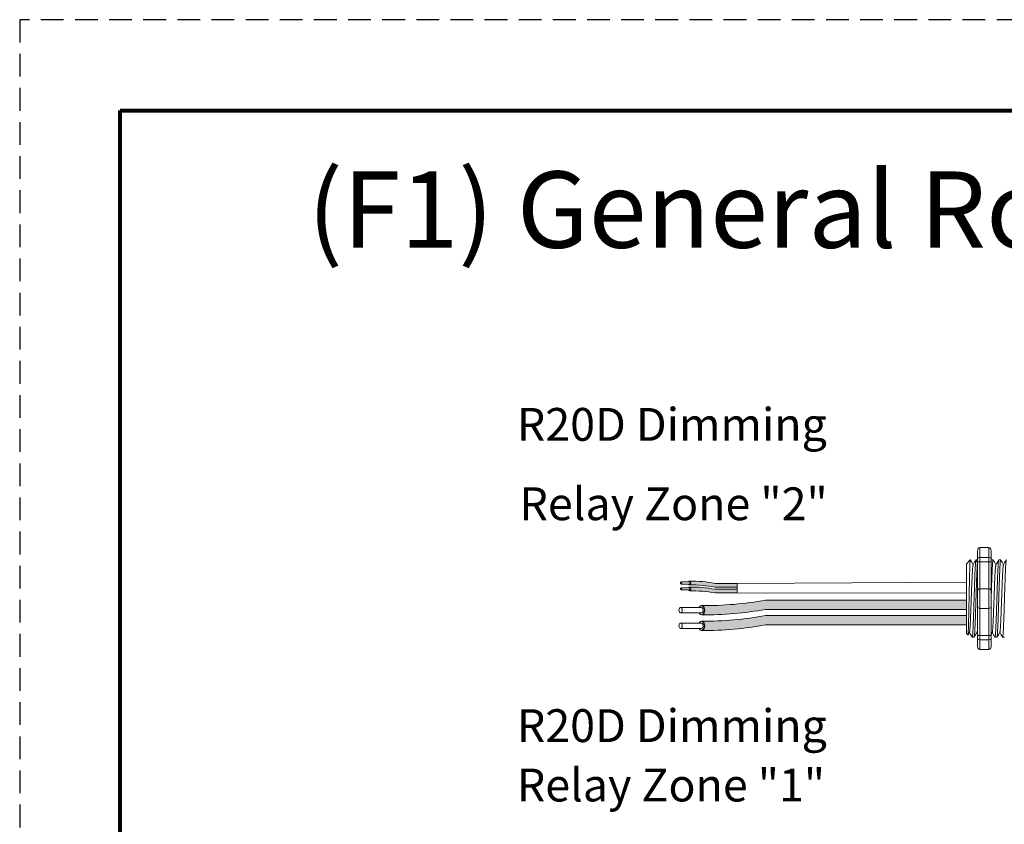
# Model space of a CAD drawing. Units: inches. Extents: x 431.9 to 467.5, y 123.1 to 163.5.
# Drawn here: x 431.9 to 442.7, y 154.7 to 163.5 of the extents above; entities that cross this region are included whole.
import ezdxf

# ---------------------------------------------------------------- set-up
doc = ezdxf.new("R2010")
doc.units = ezdxf.units.IN
doc.header["$MEASUREMENT"] = 0
doc.linetypes.add('HIDDEN', pattern=[0.375, 0.25, -0.125])
for name, color, linetype in [('1', 7, 'Continuous'), ('Border', 7, 'Continuous'), ('Rev B', 7, 'Continuous'), ('Title block', 7, 'Continuous'), ('TXT', 7, 'Continuous')]:
    doc.layers.add(name, color=color, linetype=linetype)
doc.layers.add('Print border', color=6, linetype='HIDDEN', plot=False)
doc.styles.add('SIMPLEX', font='SIMPLEX')

msp = doc.modelspace()

# ---------------------------------------------------------------- hatches: boundary and pattern name
at = {"layer": '1', "lineweight": 5}
h = msp.add_hatch(color=202, dxfattribs=at)
edge = h.paths.add_edge_path()
edge.add_arc((439.2572528770235, 155.7873944700243), 1.498923082870798, 79.63506266667176, 90.4528517177959)
edge.add_arc((439.2351801850363, 157.3067162354368), 0.02286008248750548, 296.5716564168349, 423.4283435831651)
edge.add_arc((439.2572528770235, 155.8282854713249), 1.498923082870798, 79.63506266667002, 90.45285171779591, ccw=False)
edge.add_line((439.5269349302442, 157.3027487630124), (439.7672061132484, 157.3027487630124))
edge.add_line((439.7672061132484, 157.3027487630124), (439.7672061132484, 157.2618577617117))
edge.add_line((439.7672061132484, 157.2618577617115), (439.5269349302441, 157.2618577617115))
h = msp.add_hatch(color=211, dxfattribs=at)
edge = h.paths.add_edge_path()
edge.add_arc((439.2572528770235, 155.7228311545275), 1.498923082870798, 79.63506266667407, 90.45285171779372)
edge.add_arc((439.2351801850363, 157.24215291994), 0.02286008248750548, 296.5716564169941, 423.4283435831651)
edge.add_arc((439.2572528770235, 155.7637221558281), 1.498923082870798, 79.63506266667622, 90.45285171779591, ccw=False)
edge.add_line((439.526934930244, 157.2381854475156), (439.7672061132484, 157.2381854475156))
edge.add_line((439.7672061132484, 157.2381854475156), (439.7672061132484, 157.1972944462149))
edge.add_line((439.7672061132484, 157.1972944462149), (439.5269349302441, 157.1972944462149))
at = {"layer": '1', "lineweight": 15}
h = msp.add_hatch(color=250, dxfattribs=at)
edge = h.paths.add_edge_path()
edge.add_line((442.2878268458227, 157.1195793442279), (440.0816725019281, 157.1195793442279))
edge.add_arc((439.4074673688764, 160.8057375734465), 3.747307707176994, 269.54714828219886, 280.36493733333043, ccw=False)
edge.add_arc((439.3526725038946, 157.0074331599153), 0.05697820561534116, -63.77627681837862, 63.776276818378506, ccw=False)
edge.add_arc((439.4074673688764, 160.7035100701948), 3.747307707176994, 269.5471482821989, 280.3649373333278)
edge.add_line((440.0816725019279, 157.0173518409765), (442.2878268458227, 157.0173518409765))
edge.add_line((442.2878268458227, 157.0173518409765), (442.2878268458227, 157.1195793442282))
h.paths.add_polyline_path([(442.2878268458227, 157.062500613681), (442.2878268458227, 157.1524250189829)])
h.paths.add_polyline_path([(442.2878268458227, 157.0408921362372), (442.2878268458227, 157.0408921362372)])
h.paths.add_polyline_path([(442.2878268458227, 157.0411777918081), (442.2878268458227, 157.0411777918081)])
h = msp.add_hatch(color=250, dxfattribs=at)
edge = h.paths.add_edge_path()
edge.add_arc((439.4074673688764, 160.6347643490753), 3.747307707176994, 269.5471482821989, 280.3649373333278)
edge.add_line((440.0816725019279, 156.9486061198569), (442.2878268458227, 156.9486061198569))
edge.add_line((442.2878268458227, 156.9486061198569), (442.2878268458227, 156.8463786166053))
edge.add_line((442.2878268458227, 156.8463786166053), (440.0816725019281, 156.8463786166053))
edge.add_arc((439.4074673688764, 160.5325368458238), 3.747307707176994, 269.54714828219886, 280.36493733333043, ccw=False)
edge.add_arc((439.3526725038946, 156.8364599355443), 0.05697820561534116, 296.2237231816215, 423.7762768183786)

# ---------------------------------------------------------------- linework, layer by layer
at = {"lineweight": 9}
for p, q in [((442.4087634356853, 157.6612103691338), (442.4087634356853, 157.5777897786192)), ((442.5338943214571, 157.6953967628751), (442.4337896128397, 157.6953967628751)), ((442.4337896128397, 157.5869499952059), (442.4337896128397, 157.6953967628751)), ((442.5338943214571, 157.5869499952173), (442.5338943214571, 157.6953967628864)), ((442.5589204986115, 157.6612103691452), (442.5589204986115, 157.5777897786306)), ((442.5338943214571, 157.5869499952059), (442.4337896128397, 157.5869499952059)), ((442.4337896128397, 157.5406449034583), (442.4337896128397, 157.5869499952059)), ((442.5338943214571, 157.5406449034583), (442.4337896128397, 157.5406449034583)), ((442.4337896128397, 157.2439096926182), (442.4337896128397, 157.5406449034583)), ((442.5338943214571, 157.5406449034694), (442.5338943214571, 157.5869499952173)), ((442.5338943214571, 157.2439096926295), (442.5338943214571, 157.5406449034694)), ((442.5338943214571, 157.2439096926182), (442.4337896128397, 157.2439096926182)), ((442.4337896128397, 157.02701615728), (442.4337896128397, 157.2439096926182)), ((442.5338943214571, 157.0270161572914), (442.5338943214571, 157.2439096926295)), ((442.5338943214571, 157.02701615728), (442.4337896128397, 157.02701615728)), ((442.4337896128397, 156.7302809464399), (442.4337896128397, 157.02701615728)), ((442.5338943214571, 156.7302809464513), (442.5338943214571, 157.0270161572914)), ((442.4087634356853, 156.693136071279), (442.4087634356853, 156.6097154807644)), ((442.5338943214571, 156.7302809464399), (442.4337896128397, 156.7302809464399)), ((442.4337896128397, 156.6839758546921), (442.4337896128397, 156.7302809464399)), ((442.5338943214571, 156.6839758546921), (442.4337896128397, 156.6839758546921)), ((442.4337896128397, 156.5755290870231), (442.4337896128397, 156.6839758546921)), ((442.5338943214571, 156.6839758547034), (442.5338943214571, 156.7302809464513)), ((442.5338943214571, 156.5755290870345), (442.5338943214571, 156.6839758547034)), ((442.5589204986115, 156.6931360712903), (442.5589204986115, 156.6097154807757)), ((442.5338943214571, 156.5755290870231), (442.4337896128397, 156.5755290870231))]:
    msp.add_line(p, q, dxfattribs=at)
at = {"lineweight": 5}
for p, q in [((442.2878268458227, 157.5191976413163), (442.3295371410802, 157.5609079365738)), ((442.3295371410802, 157.5608570295755), (442.3295371410802, 157.5609079365738)), ((442.5592427996162, 157.5609079365738), (442.5799979918591, 157.5609079365738)), ((442.642663390131, 157.5609079365738), (442.6634185823738, 157.5609079365738)), ((442.2878268458227, 157.1571412695529), (442.2873546885252, 157.2340708168107)), ((442.2878268458227, 157.1571412695529), (442.2873546885252, 157.2340708168107)), ((442.2878268458227, 157.062500613681), (442.2878268458227, 157.1524250189829)), ((442.2878268458227, 157.062500613681), (442.2878268458227, 157.1524250189829)), ((442.2878268458227, 157.0411777918081), (442.2878268458227, 157.0411777918081)), ((442.2878268458227, 157.0411777918081), (442.2878268458227, 157.0411777918081)), ((442.2878268458227, 157.0408921362372), (442.2878268458227, 157.0408921362372)), ((442.2878268458227, 157.0408921362372), (442.2878268458227, 156.948174087885)), ((442.2878268458227, 157.0408921362372), (442.2878268458227, 157.0408921362372)), ((442.2878268458227, 157.0408921362372), (442.2878268458227, 156.948174087885)), ((442.2878268458227, 156.8572925152666), (442.2878268458227, 156.9445820431337)), ((442.2878268458227, 156.8572925152666), (442.2878268458227, 156.9445820431337)), ((442.2878268458227, 156.7604935775109), (442.2878268458227, 156.8505492873709)), ((442.2878268458227, 156.7604935775109), (442.2878268458227, 156.8505492873709)), ((442.3210380828922, 156.7671415447916), (442.3043847373105, 156.7385063241938)), ((442.3194329361733, 156.764342260182), (442.3506913579492, 156.7100179133244)), ((442.3194329361733, 156.7643417646636), (442.3194329361733, 156.764342260182)), ((442.3295371410802, 156.7467815942179), (442.3194329361733, 156.7643417646636)), ((442.3714465155726, 156.7100179133244), (442.3506913233296, 156.7100179133244)), ((442.6217082871164, 156.7100179133244), (442.6009530948735, 156.7100179133244)), ((442.705128877631, 156.7100179133244), (442.6843736853882, 156.7100179133244))]:
    msp.add_line(p, q, dxfattribs=at)
at = {"color": 7, "linetype": 'Continuous', "lineweight": 5}
msp.add_line((442.2878268458227, 157.5191976413163), (442.2878268458227, 156.7517282085816), dxfattribs=at)
msp.add_line((442.2878268458227, 157.5191976413163), (442.2878268458227, 156.7517282085816), dxfattribs=at)
msp.add_line((442.2878268458227, 157.5191976413163), (442.2878268458227, 156.7517282085816), dxfattribs=at)
at = {"lineweight": 15}
for p, q in [((442.3924016185869, 157.5609079365738), (442.4087634356853, 157.5609079365738)), ((442.3032332450267, 156.7363218093778), (442.2878268458227, 156.7517282085816))]:
    msp.add_line(p, q, dxfattribs=at)
at = {"color": 7, "lineweight": 5}
msp.add_line((442.2878200245734, 157.2881136180965), (442.2878200245734, 157.2396600143347), dxfattribs=at)
at = {"color": 250, "lineweight": 5}
msp.add_line((442.2878268458227, 157.2894747911352), (442.2878268458227, 157.3428234972652), dxfattribs=at)
msp.add_line((442.2878268458227, 157.2894747911352), (442.2878268458227, 157.3428234972652), dxfattribs=at)
at = {"lineweight": 5, "flags": 128}
msp.add_lwpolyline([(442.3194329361733, 156.7643417646636), (442.3151507460413, 156.7569349710579), (442.3115185141764, 156.7506524046339), (442.3085406526936, 156.7455016967066), (442.3062207787098, 156.7414891038208), (442.304561710089, 156.738619499908), (442.303926895996, 156.7375215076681)], dxfattribs=at)
at = {"lineweight": 9}
for centre, start, end in [((442.4337896128397, 157.2188835154638), 90, 180), ((442.5338943214571, 157.2188835154749), 0, 90), ((442.4337896128397, 157.0520423344344), 180, 270), ((442.5338943214571, 157.0520423344457), 270, 0)]:
    msp.add_arc(centre, 0.02502617715439414, start, end, dxfattribs=at)
at = {"lineweight": 9, "extrusion": (0, 0, -1)}
for centre, major_axis, ratio, start_param, end_param in [((442.4337896128397, 157.6612103691338), (-2.093312884170099e-18, 0.03418639375250962), 0.7320508076000002, 4.71238898038469, 6.283185307179586), ((442.4337896128397, 157.5777897786192), (0.02502617715439433, 1.532411387351181e-18), 0.3660254038, 3.141592653589793, 4.71238898038469), ((442.4337896128397, 156.693136071279), (0.02502617715439433, 1.532411387351181e-18), 0.3660254038, 1.570796326794897, 3.141592653589793), ((442.4337896128397, 156.6097154807644), (-2.09331288417019e-18, 0.0341863937525111), 0.7320508076, 3.141592653589793, 4.71238898038469)]:
    msp.add_ellipse(centre, major_axis=major_axis, ratio=ratio, start_param=start_param, end_param=end_param, dxfattribs=at)
at = {"lineweight": 9}
for centre, major_axis, ratio, start_param, end_param in [((442.5338943214571, 157.6612103691452), (2.093312884170099e-18, 0.03418639375250962), 0.7320508076000002, 4.71238898038469, 6.283185307179586), ((442.5338943214571, 157.5777897786306), (-0.02502617715439433, 1.532411387351181e-18), 0.3660254038, 3.141592653589793, 4.71238898038469), ((442.5338943214571, 156.6931360712903), (-0.02502617715439433, 1.532411387351181e-18), 0.3660254038, 1.570796326794897, 3.141592653589793), ((442.5338943214571, 156.6097154807757), (2.09331288417019e-18, 0.0341863937525111), 0.7320508076, 3.141592653589793, 4.71238898038469)]:
    msp.add_ellipse(centre, major_axis=major_axis, ratio=ratio, start_param=start_param, end_param=end_param, dxfattribs=at)
at = {"lineweight": 5, "extrusion": (0, 0, -1)}
msp.add_ellipse((442.1058887897657, 157.135462924949), major_axis=(0.2447984658017243, -0.4254378820714922), ratio=1.148700000000001e-06, start_param=0, end_param=0.418769598267571, dxfattribs=at)
at = {"color": 253, "linetype": 'Continuous', "lineweight": 5}
for points, knots in [([(442.3032332449964, 156.7363218094196), (442.3037856392278, 156.7357694872116), (442.3043455312011, 156.7379424152845), (442.3051957484633, 156.7451239573872), (442.3054809025136, 156.7481765488635), (442.3060547789922, 156.7556320838439), (442.3063438003239, 156.7600492933727), (442.307196776195, 156.7750391422414), (442.3077533077025, 156.7874064584989), (442.308570411419, 156.8095083769924), (442.3088424635205, 156.8175184473229), (442.3093959203215, 156.8345096177267), (442.3096738227836, 156.843466320902), (442.3105108711782, 156.8716830391162), (442.3110733090404, 156.8922764249236), (442.3119237594235, 156.9259337331918), (442.3122053623632, 156.9375002204183), (442.3127599581636, 156.9611032196967), (442.313033763994, 156.9731718601963), (442.3135745259967, 156.9978387184673), (442.3138386971381, 157.0104381175656), (442.3143785343728, 157.0361695122812), (442.314654734077, 157.0493605811604), (442.3154817720835, 157.0889403474302), (442.3160352967474, 157.1155371504391), (442.3168686740955, 157.1557438627532), (442.3171475801784, 157.1692270113051), (442.3177040007288, 157.1961804272161), (442.3179781394708, 157.2094870381933), (442.3187888263887, 157.2489132265195), (442.3193045996504, 157.2745415309841), (442.3201155164637, 157.31199837157), (442.3203906826793, 157.3243332265192), (442.3209380611904, 157.3481412958435), (442.3214853830711, 157.3712249574991), (442.3220325585611, 157.3928844265255), (442.3225796723299, 157.4138242102173), (442.3228542264999, 157.423970681245), (442.3236708145229, 157.4530388370451), (442.3241881307787, 157.4703073283117), (442.324973243749, 157.4931865080127), (442.3252386628466, 157.5003071461742), (442.3257770539468, 157.5135117644788), (442.3260502136474, 157.5195913377278), (442.3268636173619, 157.5358816183079), (442.3274036077841, 157.5443123366342), (442.3284791368866, 157.5563444109391), (442.3290166349249, 157.5599175121858), (442.329537141075, 157.5608570295585)], [0, 0, 0, 0, 0.0625, 0.0625, 0.0937500000000001, 0.0937500000000001, 0.1250000000000001, 0.1250000000000001, 0.1875, 0.1875, 0.21875, 0.21875, 0.2499999999999999, 0.2499999999999999, 0.3124999999999999, 0.3124999999999999, 0.3437499999999999, 0.3437499999999999, 0.3749999999999999, 0.3749999999999999, 0.4062499999999999, 0.4062499999999999, 0.4374999999999999, 0.4374999999999999, 0.5, 0.5, 0.53125, 0.53125, 0.5625, 0.5625, 0.6250000000000001, 0.6250000000000001, 0.6562500000000001, 0.6562500000000001, 0.6875000000000001, 0.7187500000000001, 0.7187500000000001, 0.7500000000000001, 0.7500000000000001, 0.8125000000000002, 0.8125000000000002, 0.8437500000000002, 0.8437500000000002, 0.8750000000000002, 0.8750000000000002, 0.9375000000000002, 0.9375000000000002, 1, 1, 1, 1]), ([(442.3210386037775, 156.7673538734425), (442.3214861729584, 156.7691570567849), (442.3224354226165, 156.7729814290701), (442.3239099922155, 156.7845109318422), (442.3254272027536, 156.8004709827798), (442.3269161727705, 156.8206529684334), (442.3283440124137, 156.8446478606101), (442.3298215512343, 156.8723209411605), (442.3313355740376, 156.9035029015112), (442.332860939708, 156.9377184774266), (442.3343703802133, 156.9743109631483), (442.3358343721872, 157.0126868136651), (442.3372690548483, 157.052542430282), (442.3387667211902, 157.0936120129338), (442.3402880837603, 157.1354639131407), (442.3418094463331, 157.1773158011219), (442.3433071126669, 157.2183853454416), (442.3447417953573, 157.2582409047999), (442.3462057872213, 157.2966166566468), (442.3477152281418, 157.333209089307), (442.3492405922549, 157.3674243328732), (442.3507546208428, 157.3986069002896), (442.3522321383352, 157.4262770308653), (442.3536600570488, 157.4502820687612), (442.3551487285494, 157.4704248791413), (442.3566670645873, 157.4865316981731), (442.3581898487182, 157.4979217666179), (442.3594258103757, 157.5042582239632), (442.3601314378665, 157.5050762314219), (442.3603496946023, 157.5053292482621)], [0, 0, 0, 0, 0.0341033384245827, 0.0723297843515727, 0.1105073699602377, 0.1483943993164591, 0.1858645312900218, 0.2236652550847159, 0.2618038423699139, 0.3000400753875535, 0.3381300267802069, 0.3758353159657475, 0.4133490473321329, 0.451313124601536, 0.4895200113857678, 0.5277268981699996, 0.5656909754394027, 0.6032047068057881, 0.6409099959913286, 0.6789999473839821, 0.7172361804016217, 0.7553747676868197, 0.7931754914815138, 0.8306456234550765, 0.8685326528112979, 0.9067102384199628, 0.9449366843469528, 0.9829684363237078, 1, 1, 1, 1]), ([(442.3506913579278, 156.710017913341), (442.3515177915544, 156.7100179861199), (442.3523832576257, 156.7126881633891), (442.3541460384886, 156.7235586709912), (442.3550430417677, 156.7317594146015), (442.3568162086733, 156.7532464339101), (442.3576920475722, 156.766527206593), (442.3589536042493, 156.7895023192468), (442.3593632057165, 156.797644427231), (442.3602109072534, 156.8151506686704), (442.3606428415689, 156.8244802075571), (442.36195410669, 156.854045520143), (442.3628489679208, 156.8758718388701), (442.3646283989887, 156.922553271622), (442.3655126360217, 156.9473991681445), (442.3667935226194, 156.9857803641766), (442.3672075574111, 156.9987015071733), (442.3680415009496, 157.0249872064091), (442.3684676338688, 157.0384188114139), (442.3697651306747, 157.0793155865867), (442.3706557249741, 157.10738688895), (442.3724372494596, 157.163540065824), (442.373327844124, 157.191611364783), (442.3746253419737, 157.2325081293999), (442.3750514753226, 157.2459397299705), (442.3758854198636, 157.2722254183872), (442.3762994537429, 157.2851465397234), (442.3775803391057, 157.3235276817522), (442.3784645756315, 157.3483735392705), (442.3802440064125, 157.3950548885334), (442.3811388678634, 157.4168811627623), (442.3824501338294, 157.4464464042412), (442.3828820685112, 157.4557759186934), (442.3837297709328, 157.4732821097329), (442.3841393727043, 157.4814241902477), (442.3854009279644, 157.5043992034618), (442.3862767662185, 157.517679908647), (442.3880499325521, 157.539166790947), (442.3889469359048, 157.5473674650233), (442.3907097176202, 157.5582378313051), (442.3915751844694, 157.5609079367597), (442.3924016191547, 157.560907936589)], [0, 0, 0, 0, 0.0625, 0.0625, 0.125, 0.125, 0.1875000000000001, 0.1875000000000001, 0.2187500000000001, 0.2187500000000001, 0.2500000000000001, 0.2500000000000001, 0.3125000000000001, 0.3125000000000001, 0.3750000000000001, 0.3750000000000001, 0.4062500000000001, 0.4062500000000001, 0.4375000000000001, 0.4375000000000001, 0.5000000000000001, 0.5000000000000001, 0.5625000000000001, 0.5625000000000001, 0.5937500000000001, 0.5937500000000001, 0.6250000000000001, 0.6250000000000001, 0.6875000000000001, 0.6875000000000001, 0.7500000000000002, 0.7500000000000002, 0.7812500000000001, 0.7812500000000001, 0.8125, 0.8125, 0.875, 0.875, 0.9375, 0.9375, 1, 1, 1, 1]), ([(442.3714465155376, 156.7100179682129), (442.3714465270603, 156.7100179499218), (442.3718685241841, 156.7093480700098), (442.3727096798034, 156.7116813684801), (442.3740205859645, 156.7173779409167), (442.3753501706652, 156.7276803218269), (442.3766848943032, 156.7418366104429), (442.3780036570017, 156.7597966708096), (442.3792909503316, 156.7812239368399), (442.3805392202088, 156.8059652637525), (442.3818356387655, 156.8339269050509), (442.3831584709, 156.8650011028366), (442.3844941015915, 156.8988047806797), (442.3858206489235, 156.9348483235692), (442.3871245237864, 156.9725885056377), (442.3883780860493, 157.0117103903817), (442.3896545938438, 157.0520502847723), (442.3909689916745, 157.0934518930371), (442.3923016977342, 157.1354640572926), (442.393634403794, 157.1774762105005), (442.3949488016246, 157.218877785925), (442.3962253094191, 157.2592176265034), (442.3974788716823, 157.298339436799), (442.3987827465443, 157.3360795246885), (442.4001092938797, 157.3721229511825), (442.4014449245581, 157.4059265023079), (442.4027677567412, 157.4370005259302), (442.404064175119, 157.4649620925474), (442.4053124456574, 157.489702910836), (442.4065997364987, 157.5111312343226), (442.4077564525368, 157.5268799834529), (442.4084815008009, 157.5349759258497), (442.4087634356853, 157.5378614002756)], [0, 0, 0, 0, 8.311332711e-07, 0.0304388246075269, 0.0612026520070809, 0.092147166862718, 0.1231220030101461, 0.1539759093995244, 0.1845611487787433, 0.2149041338126954, 0.2455546140179892, 0.276444699995536, 0.3074256075388083, 0.338345908102023, 0.3690559403276368, 0.399430606577697, 0.4299449904074933, 0.4607567943275649, 0.4917194948249924, 0.5226821953224191, 0.5534939992424907, 0.584008383072287, 0.6143830493223471, 0.6450930815479609, 0.6760133821111755, 0.7069942896544478, 0.7378843756319957, 0.7685348558372885, 0.7988778408712408, 0.8294630802504597, 0.8603169866398381, 0.8799356183866478, 0.8799356183866478, 0.8799356183866478, 0.8799356183866478]), ([(442.5589204986115, 157.1284537805629), (442.5589946191779, 157.1307903276854), (442.5595137071579, 157.1471540313893), (442.5604755848232, 157.1774762105005), (442.561789982654, 157.218877785925), (442.5630664904484, 157.2592176265034), (442.5643200527115, 157.298339436799), (442.5656239275735, 157.3360795246885), (442.5669504749091, 157.3721229511825), (442.5682861055874, 157.4059265023079), (442.5696089377704, 157.4370005259302), (442.5709053561483, 157.4649620925474), (442.5721536266868, 157.489702910836), (442.5734409175279, 157.5111312343226), (442.5747596896225, 157.5290863851046), (442.5760943780106, 157.5432601265651), (442.5774240939815, 157.5534965124052), (442.5787345148369, 157.5594360474444), (442.5798048006341, 157.5616392053066), (442.5804570243153, 157.5602898731017), (442.5806868554461, 157.5598143942811)], [0.486561125705173, 0.486561125705173, 0.486561125705173, 0.486561125705173, 0.4917194948249937, 0.5226821953224209, 0.5534939992424929, 0.5840083830722897, 0.6143830493223504, 0.6450930815479649, 0.6760133821111801, 0.7069942896544529, 0.7378843756319958, 0.7685348558372893, 0.7988778408712418, 0.8294630802504612, 0.8603169866398402, 0.8912918227872688, 0.9222363376429064, 0.953000165042461, 0.9834381585167141, 1, 1, 1, 1]), ([(442.5713003753214, 156.7673538734425), (442.5717479445023, 156.7691570567849), (442.5726971941603, 156.7729814290701), (442.5741717637595, 156.7845109318422), (442.5756889742974, 156.8004709827798), (442.5771779443145, 156.8206529684334), (442.5786057839575, 156.8446478606101), (442.5800833227781, 156.8723209411605), (442.5815973455817, 156.9035029015112), (442.5831227112519, 156.9377184774266), (442.5846321517574, 156.9743109631483), (442.5860961437313, 157.0126868136651), (442.5875308263923, 157.052542430282), (442.5890284927341, 157.0936120129338), (442.5905498553042, 157.1354639131407), (442.592071217877, 157.1773158011219), (442.5935688842109, 157.2183853454416), (442.5950035669013, 157.2582409047999), (442.5964675587654, 157.2966166566468), (442.5979769996858, 157.333209089307), (442.5995023637988, 157.3674243328732), (442.6010163923867, 157.3986069002896), (442.602493909879, 157.4262770308653), (442.6039218285927, 157.4502820687612), (442.6054105000935, 157.4704248791413), (442.6069288361312, 157.4865316981731), (442.6084516202621, 157.4979217666179), (442.6096875819198, 157.5042582239632), (442.6103932094103, 157.5050762314219), (442.6106114661463, 157.5053292482621)], [0, 0, 0, 0, 0.034103338424583, 0.0723297843515729, 0.1105073699602378, 0.148394399316459, 0.1858645312900216, 0.2236652550847168, 0.2618038423699146, 0.3000400753875541, 0.3381300267802075, 0.3758353159657478, 0.4133490473321332, 0.4513131246015361, 0.4895200113857689, 0.5277268981700006, 0.5656909754394035, 0.6032047068057889, 0.6409099959913291, 0.6789999473839825, 0.7172361804016221, 0.7553747676868199, 0.7931754914815139, 0.8306456234550764, 0.8685326528112977, 0.9067102384199625, 0.9449366843469524, 0.9829684363237072, 1, 1, 1, 1]), ([(442.6426633901612, 157.5609078817155), (442.6422435265453, 157.5605202472534), (442.641399293152, 157.5597408180647), (442.6400896570871, 157.5534139321668), (442.6387597320336, 157.5432823361947), (442.6374250997902, 157.5290804556236), (442.6361063127299, 157.511132805502), (442.6348190258529, 157.4897024952433), (442.6335707542614, 157.464962204754), (442.6322743361681, 157.4370004954764), (442.630951503908, 157.4059265105224), (442.6296158732504, 157.3721229489828), (442.6282893259094, 157.3360795252731), (442.6269854510487, 157.2983394366449), (442.6257318887853, 157.2592176265447), (442.6244553809909, 157.2188777859139), (442.6231409831602, 157.1774762105032), (442.6218082771006, 157.1354640572926), (442.6204755710407, 157.0934518930337), (442.6191611732099, 157.0520502847859), (442.6178846654157, 157.0117103903314), (442.616631103152, 156.9725885058255), (442.6153272282924, 156.9348483228579), (442.6140006809478, 156.8988047833556), (442.6126650503036, 156.8650010928431), (442.6113422179932, 156.8339269421007), (442.6100458000855, 156.8059651272424), (442.6087975278078, 156.7812244424483), (442.6075102435133, 156.7597947593185), (442.6061914467033, 156.7418438242282), (442.6048568510361, 156.7276533016708), (442.6035267897734, 156.7174784077401), (442.6022176454614, 156.7113105162029), (442.6009516682249, 156.7095556770468), (442.6000205305165, 156.7103174239464), (442.5994891326706, 156.7129263000447), (442.5993898011299, 156.7134139642018)], [0, 0, 0, 0, 0.0298148620966386, 0.05994971045099501, 0.0902615520324254, 0.1206030949744235, 0.150826180616781, 0.1807860922559879, 0.2105087025391905, 0.2405325211290711, 0.2707910466531059, 0.3011385368587745, 0.331426659218904, 0.3615088122636739, 0.3912624560275517, 0.4211529607880507, 0.4513348047633222, 0.4816644601736469, 0.5119941155839759, 0.5421759595592474, 0.5720664643197463, 0.6018201080836241, 0.631902261128394, 0.6621903834885235, 0.6925378736941922, 0.7227963992182237, 0.7528202178081075, 0.7825428280913101, 0.8125027397305168, 0.8427258253728742, 0.8730673683148723, 0.9033792098963028, 0.9335140582506593, 0.963329734487707, 0.993145410724756, 1, 1, 1, 1]), ([(442.6217082870816, 156.7100179682129), (442.6217082986042, 156.7100179499218), (442.6221302957294, 156.7093480700104), (442.6229714513467, 156.7116813684799), (442.6242823575087, 156.7173779409167), (442.6256119422091, 156.7276803218269), (442.6269466658471, 156.7418366104429), (442.6282654285455, 156.7597966708096), (442.6295527218755, 156.7812239368399), (442.6308009917529, 156.8059652637525), (442.6320974103094, 156.8339269050509), (442.6334202424439, 156.8650011028366), (442.6347558731354, 156.8988047806797), (442.6360824204674, 156.9348483235692), (442.6373862953304, 156.9725885056377), (442.6386398575932, 157.0117103903817), (442.6399163653877, 157.0520502847723), (442.6412307632185, 157.0934518930371), (442.6425634692782, 157.1354640572926), (442.6438961753378, 157.1774762105005), (442.6452105731686, 157.218877785925), (442.6464870809631, 157.2592176265034), (442.6477406432262, 157.298339436799), (442.6490445180881, 157.3360795246885), (442.6503710654237, 157.3721229511825), (442.6517066961021, 157.4059265023079), (442.6530295282851, 157.4370005259302), (442.6543259466629, 157.4649620925474), (442.6555742172015, 157.489702910836), (442.6568615080425, 157.5111312343226), (442.6581802801372, 157.5290863851046), (442.6595149685253, 157.5432601265651), (442.6608446844961, 157.5534965124052), (442.6621551053515, 157.5594360474444), (442.6632253911487, 157.5616392053066), (442.6638776148299, 157.5602898731017), (442.6641074459607, 157.5598143942811)], [0, 0, 0, 0, 8.311332714e-07, 0.0304388246075277, 0.0612026520070822, 0.0921471668627199, 0.1231220030101485, 0.1539759093995274, 0.1845611487787468, 0.2149041338126995, 0.24555461401799, 0.2764446999955375, 0.3074256075388104, 0.3383459081020259, 0.3690559403276403, 0.3994306065777012, 0.4299449904074981, 0.4607567943275703, 0.4917194948249943, 0.5226821953224217, 0.5534939992424937, 0.5840083830722905, 0.6143830493223513, 0.6450930815479657, 0.676013382111181, 0.7069942896544538, 0.7378843756319968, 0.7685348558372902, 0.7988778408712428, 0.8294630802504622, 0.8603169866398412, 0.8912918227872699, 0.9222363376429076, 0.953000165042462, 0.9834381585167152, 1, 1, 1, 1]), ([(442.654720965836, 156.7673538734425), (442.655168535017, 156.7691570567849), (442.656117784675, 156.7729814290701), (442.6575923542742, 156.7845109318422), (442.6591095648121, 156.8004709827798), (442.660598534829, 156.8206529684334), (442.6620263744722, 156.8446478606101), (442.6635039132929, 156.8723209411605), (442.6650179360963, 156.9035029015112), (442.6665433017666, 156.9377184774266), (442.6680527422719, 156.9743109631483), (442.6695167342459, 157.0126868136651), (442.6709514169069, 157.052542430282), (442.6724490832489, 157.0936120129338), (442.6739704458188, 157.1354639131407), (442.6754918083917, 157.1773158011219), (442.6769894747255, 157.2183853454416), (442.6784241574159, 157.2582409047999), (442.67988814928, 157.2966166566468), (442.6813975902004, 157.333209089307), (442.6829229543136, 157.3674243328732), (442.6844369829013, 157.3986069002896), (442.6859145003937, 157.4262770308653), (442.6873424191073, 157.4502820687612), (442.6888310906081, 157.4704248791413), (442.6903494266458, 157.4865316981731), (442.6918722107767, 157.4979217666179), (442.6931081724344, 157.5042582239632), (442.6938137999251, 157.5050762314219), (442.6940320566609, 157.5053292482621)], [0, 0, 0, 0, 0.034103338424583, 0.0723297843515728, 0.1105073699602376, 0.1483943993164588, 0.1858645312900215, 0.2236652550847168, 0.2618038423699148, 0.3000400753875545, 0.338130026780208, 0.3758353159657485, 0.4133490473321338, 0.4513131246015367, 0.4895200113857696, 0.5277268981700012, 0.5656909754394039, 0.6032047068057893, 0.6409099959913296, 0.6789999473839828, 0.7172361804016224, 0.7553747676868202, 0.7931754914815141, 0.8306456234550768, 0.8685326528112979, 0.9067102384199628, 0.9449366843469524, 0.9829684363237072, 1, 1, 1, 1]), ([(442.7260839806758, 157.5609078817155), (442.7256641170599, 157.5605202472534), (442.7248198836666, 157.5597408180647), (442.7235102476017, 157.5534139321668), (442.7221803225484, 157.5432823361947), (442.7208456903049, 157.5290804556236), (442.7195269032447, 157.511132805502), (442.7182396163675, 157.4897024952433), (442.716991344776, 157.464962204754), (442.7156949266827, 157.4370004954764), (442.7143720944227, 157.4059265105224), (442.713036463765, 157.3721229489828), (442.711709916424, 157.3360795252731), (442.7104060415634, 157.2983394366449), (442.7091524792999, 157.2592176265447), (442.7078759715056, 157.2188777859139), (442.7065615736748, 157.1774762105032), (442.7052288676151, 157.1354640572926), (442.7038961615554, 157.0934518930337), (442.7025817637246, 157.0520502847859), (442.7013052559304, 157.0117103903314), (442.7000516936666, 156.9725885058255), (442.698747818807, 156.9348483228579), (442.6974212714624, 156.8988047833556), (442.6960856408184, 156.8650010928431), (442.6947628085078, 156.8339269421007), (442.6934663906001, 156.8059651272424), (442.6922181183225, 156.7812244424483), (442.6909308340279, 156.7597947593185), (442.6896120372181, 156.7418438242282), (442.6882774415507, 156.7276533016708), (442.686947380288, 156.7174784077401), (442.685638235976, 156.7113105162029), (442.6843722587395, 156.7095556770468), (442.6834411210311, 156.7103174239464), (442.6829097231852, 156.7129263000447), (442.6828103916445, 156.7134139642018)], [0, 0, 0, 0, 0.0298148620966386, 0.05994971045099501, 0.0902615520324255, 0.1206030949744236, 0.1508261806167812, 0.180786092255988, 0.2105087025391907, 0.2405325211290713, 0.2707910466531061, 0.3011385368587748, 0.3314266592189043, 0.3615088122636743, 0.3912624560275521, 0.421152960788051, 0.4513348047633226, 0.4816644601736473, 0.5119941155839763, 0.5421759595592478, 0.5720664643197468, 0.6018201080836247, 0.6319022611283949, 0.6621903834885247, 0.6925378736941934, 0.7227963992182251, 0.7528202178081091, 0.7825428280913118, 0.8125027397305187, 0.8427258253728763, 0.8730673683148743, 0.9033792098963048, 0.9335140582506614, 0.9633297344877082, 0.993145410724758, 1, 1, 1, 1])]:
    msp.add_open_spline(points, degree=3, knots=knots, dxfattribs=at)
at = {"lineweight": 5}
for points, knots in [([(442.329537141075, 157.5608570295585), (442.3296034215678, 157.5608879872977), (442.3298962600213, 157.5610247638376), (442.3301944137306, 157.560342351061), (442.3304250839023, 157.5598143942811)], [0, 0, 0, 0, 0.2263380783045506, 1, 1, 1, 1]), ([(442.3306381615511, 157.5599377627202), (442.335434428552, 157.5516535070605), (442.3456007795361, 157.5340938819062), (442.3557698237314, 157.5165357981413), (442.3611413303263, 157.5072612428411)], [0, 0, 0, 0, 0.4717786163822446, 1, 1, 1, 1]), ([(442.3603548354685, 157.5058967485297), (442.3659620364292, 157.515624089224), (442.3763441480425, 157.5336349180668), (442.3867234771478, 157.5516473321579), (442.3914971080774, 157.5599315493891)], [0, 0, 0, 0, 0.5400829011914209, 1, 1, 1, 1]), ([(442.3890325749114, 157.5599377627202), (442.3938288419122, 157.5516535070605), (442.4004052997456, 157.5402944526094), (442.4069828845799, 157.5289360431681), (442.4087634356864, 157.5258614505701)], [0, 0, 0, 0, 0.4717786163822453, 0.6468847911720971, 0.6468847911720971, 0.6468847911720971, 0.6468847911720971]), ([(442.3890325749114, 157.5599377627202), (442.3938288419122, 157.5516535070605), (442.4004052997456, 157.5402944526094), (442.4069828845799, 157.5289360431681), (442.4087634356864, 157.5258614505701)], [0, 0, 0, 0, 0.4717786163822453, 0.6468847911720971, 0.6468847911720971, 0.6468847911720971, 0.6468847911720971]), ([(442.5808999330949, 157.5599377627202), (442.5856962000959, 157.5516535070605), (442.5958625510801, 157.5340938819062), (442.6060315952754, 157.5165357981413), (442.6114031018703, 157.5072612428411)], [0, 0, 0, 0, 0.4717786163822479, 1, 1, 1, 1]), ([(442.6106166070126, 157.5058967485297), (442.6162238079732, 157.515624089224), (442.6266059195866, 157.5336349180668), (442.6369852486918, 157.5516473321579), (442.6417588796214, 157.5599315493891)], [0, 0, 0, 0, 0.54008290119142, 1, 1, 1, 1]), ([(442.6643205236095, 157.5599377627202), (442.6691167906105, 157.5516535070605), (442.6792831415947, 157.5340938819062), (442.68945218579, 157.5165357981413), (442.6948236923849, 157.5072612428411)], [0, 0, 0, 0, 0.4717786163822453, 1, 1, 1, 1]), ([(442.6940371975272, 157.5058967485297), (442.6996443984878, 157.515624089224), (442.7100265101012, 157.5336349180668), (442.7204058392064, 157.5516473321579), (442.725179470136, 157.5599315493891)], [0, 0, 0, 0, 0.5400829011914209, 1, 1, 1, 1]), ([(442.4044586734252, 156.7671415447716), (442.3988349879607, 156.7574727347605), (442.3884026719674, 156.7395364397893), (442.377970913425, 156.7215902922657), (442.3731625398455, 156.7133182659092)], [0, 0, 0, 0, 0.5390639497625641, 1, 1, 1, 1]), ([(442.5992354276636, 156.7133254141253), (442.5944500408686, 156.7215969977992), (442.5846024055942, 156.7386187230326), (442.5747542370826, 156.7556310551449), (442.5696917144886, 156.7643763681025)], [0, 0, 0, 0, 0.4859427326075849, 1, 1, 1, 1]), ([(442.6547204449691, 156.7671415447716), (442.6490967595046, 156.7574727347605), (442.6386644435112, 156.7395364397893), (442.628232684969, 156.7215902922657), (442.6234243113894, 156.7133182659092)], [0, 0, 0, 0, 0.5390639497625639, 1, 1, 1, 1]), ([(442.6826560181782, 156.7133254141253), (442.6778706313832, 156.7215969977992), (442.668022996109, 156.7386187230326), (442.6581748275973, 156.7556310551449), (442.6531123050033, 156.7643763681025)], [0, 0, 0, 0, 0.4859427326075887, 1, 1, 1, 1])]:
    msp.add_open_spline(points, degree=3, knots=knots, dxfattribs=at)
at = {"lineweight": 9}
for points, knots in [([(442.4337896128345, 157.5406449034776), (442.4299552547192, 157.5406449034776), (442.4262277579787, 157.5404586635147), (442.4197863741294, 157.539814179094), (442.4170852558013, 157.5393630105127), (442.4107016745749, 157.5377848189245), (442.4087634356799, 157.5364680685418), (442.4087634356799, 157.5351127640528)], [0, 0, 0, 0, 0.2500000000000001, 0.2500000000000001, 0.5000000000000002, 0.5000000000000002, 1, 1, 1, 1]), ([(442.5338943214624, 157.5406449034887), (442.5377286795776, 157.5406449034887), (442.5414561763181, 157.5404586635258), (442.5478975601674, 157.5398141791053), (442.5505986784955, 157.539363010524), (442.5569822597219, 157.5377848189359), (442.5589204986169, 157.5364680685531), (442.5589204986169, 157.5351127640642)], [0, 0, 0, 0, 0.2500000000000001, 0.2500000000000001, 0.5000000000000002, 0.5000000000000002, 1, 1, 1, 1]), ([(442.4337896128345, 156.7302809464322), (442.4299552547192, 156.7302809464322), (442.4262277579787, 156.7304671863951), (442.4197863741294, 156.7311116708156), (442.4170852558013, 156.7315628393969), (442.4107016745749, 156.733141030985), (442.4087634356799, 156.7344577813678), (442.4087634356799, 156.7358130858567)], [0, 0, 0, 0, 0.2500000000000005, 0.2500000000000005, 0.500000000000001, 0.500000000000001, 1, 1, 1, 1]), ([(442.5338943214624, 156.7302809464435), (442.5377286795776, 156.7302809464435), (442.5414561763181, 156.7304671864062), (442.5478975601674, 156.7311116708269), (442.5505986784955, 156.731562839408), (442.5569822597219, 156.7331410309964), (442.5589204986169, 156.7344577813791), (442.5589204986169, 156.7358130858678)], [0, 0, 0, 0, 0.2500000000000005, 0.2500000000000005, 0.500000000000001, 0.500000000000001, 1, 1, 1, 1])]:
    msp.add_open_spline(points, degree=3, knots=knots, dxfattribs=at)
at = {"color": 7, "linetype": 'Continuous', "lineweight": 9}
msp.add_open_spline([(442.5592427996466, 157.5609078817155), (442.5591354012898, 157.5608087273646), (442.5590280029328, 157.5607095730138), (442.5589204986115, 157.5605962498173)], degree=3, dxfattribs=at)
at = {"lineweight": 9}
msp.add_open_spline([(442.4087634356854, 156.7541618962136), (442.4067924738203, 156.7575668178285), (442.4048215036398, 156.7609715929654), (442.4028505334592, 156.7643763681025)], degree=3, dxfattribs=at)
at = {"color": 7, "linetype": 'Continuous', "lineweight": 9}
msp.add_open_spline([(442.4044591942921, 156.7673538734425), (442.404906763473, 156.7691570567849), (442.4058560131311, 156.7729814290701), (442.407301890745, 156.7842865922632), (442.4082877511918, 156.7945818912607), (442.4087634356854, 156.800224663342)], degree=3, knots=[0, 0, 0, 0, 0.0341033384245824, 0.0723297843515723, 0.1083571317989582, 0.1083571317989582, 0.1083571317989582, 0.1083571317989582], dxfattribs=at)
at = {"lineweight": 5}
msp.add_open_spline([(442.5712998544545, 156.7671415447716), (442.5671733811744, 156.7600468936905), (442.5630469078943, 156.7529522426093), (442.5589204986115, 156.7458564604216)], degree=3, dxfattribs=at)
at = {"layer": '1', "color": 7, "lineweight": 9}
for p, q in [((442.4087634356853, 157.5777897786192), (442.4087634356853, 156.693136071279)), ((442.5589204986115, 157.5777897786306), (442.5589204986115, 156.6931360712903))]:
    msp.add_line(p, q, dxfattribs=at)
at = {"layer": '1', "color": 0, "lineweight": 9}
for p, q in [((439.7672061132484, 157.3027487630122), (442.2878268458227, 157.3161491442001)), ((439.7672061132484, 157.1972944462149), (442.287590767174, 157.1956060431818))]:
    msp.add_line(p, q, dxfattribs=at)
at = {"layer": '1', "color": 0, "lineweight": 5}
for p, q in [((439.7672061132484, 157.3027487630122), (439.7672061132484, 157.2618577617115)), ((439.7672061132484, 157.3027487630124), (439.7672061132484, 157.2618577617115)), ((439.7672061132484, 157.2381854475156), (439.7672061132484, 157.1972944462149)), ((439.7672061132484, 157.2381854475156), (439.7672061132484, 157.1972944462149)), ((439.7672061132484, 157.1972944462149), (439.7672061132484, 157.1972944462149)), ((442.2878268458227, 157.1195793442279), (442.2878268458227, 157.0173518409765)), ((442.2878268458227, 156.9486061198569), (442.2878268458227, 156.8463786166053)), ((442.2878268458227, 156.8505492873709), (442.2878268458227, 156.8505492873709)), ((442.2878268458227, 156.8505492873709), (442.2878268458227, 156.8463786166053))]:
    msp.add_line(p, q, dxfattribs=at)
for centre, radius, start, end in [((439.2351801850363, 157.3067162354368), 0.02286008248750548, 296.5716564168349, 63.42834358300584), ((439.2351801850363, 157.24215291994), 0.02286008248750548, 296.5716564168667, 63.42834358300584), ((439.3526725038946, 157.0074331599153), 0.05697820561534116, 296.2237231817367, 63.77627681826333), ((439.3526725038946, 156.8364599355443), 0.05697820561534116, 296.2237231814811, 63.77627681826333)]:
    msp.add_arc(centre, radius, start, end, dxfattribs=at)
at = {"layer": 'Border', "lineweight": 80}
msp.add_line((432.9896856507078, 162.4978744271686), (461.4323780527898, 162.4978744271681), dxfattribs=at)
at = {"layer": 'Print border', "color": 6, "linetype": 'HIDDEN'}
for p, q in [((461.994648260213, 163.4967819851677), (431.8868115707, 163.4967819851677)), ((431.8868115707, 163.4967819851677), (431.8868115707, 123.1312250315661))]:
    msp.add_line(p, q, dxfattribs=at)
at = {"layer": 'Rev B', "linetype": 'Continuous', "lineweight": 5}
msp.add_line((439.7672061132484, 157.3027487630122), (439.7672061132484, 157.1972944462149), dxfattribs=at)
at = {"layer": 'Title block', "lineweight": 80}
msp.add_line((432.9896856507078, 124.2780065118706), (432.9896856507078, 162.4978744271681), dxfattribs=at)
at = {"layer": 'TXT', "lineweight": 0}
for p, q in [((439.2450368530702, 157.3186850315387), (439.1530605605514, 157.3186850315387)), ((439.2450368530702, 157.2954070809628), (439.1530605605514, 157.2954070809628)), ((439.2450368530702, 157.2541217160419), (439.1530605605514, 157.2541217160419)), ((439.2450368530702, 157.230843765466), (439.1530605605514, 157.230843765466))]:
    msp.add_line(p, q, dxfattribs=at)
at = {"layer": 'TXT', "lineweight": 5}
for p, q in [((439.7672061132484, 157.3027487630124), (439.5269349302442, 157.3027487630124)), ((439.7672061132484, 157.2618577617115), (439.5269349302441, 157.2618577617115)), ((439.7672061132484, 157.2381854475156), (439.526934930244, 157.2381854475156)), ((439.7672061132484, 157.1972944462149), (439.5269349302441, 157.1972944462149)), ((439.3769273089931, 157.0373551501702), (439.1469865776959, 157.0373551501702)), ((439.3769273089931, 156.9791602737309), (439.1469865776959, 156.9791602737309)), ((439.3769273089931, 156.8663819257992), (439.1469865776959, 156.8663819257992)), ((439.3769273089931, 156.8081870493597), (439.1469865776959, 156.8081870493597))]:
    msp.add_line(p, q, dxfattribs=at)
at = {"layer": 'TXT', "lineweight": 15}
for p, q in [((442.2878268458227, 157.1195793442279), (440.0816725019281, 157.1195793442279)), ((442.2878268458227, 157.0173518409765), (440.0816725019279, 157.0173518409765)), ((442.2878268458227, 156.9486061198569), (440.0816725019279, 156.9486061198569)), ((442.2878268458227, 156.8463786166053), (440.0816725019281, 156.8463786166053))]:
    msp.add_line(p, q, dxfattribs=at)
at = {"layer": 'TXT', "lineweight": 5}
for centre, start, end in [((439.2572528770235, 155.8282854713249), 79.63506266666963, 90.4528517177959), ((439.2572528770235, 155.7873944700243), 79.63506266667176, 90.4528517177959), ((439.2572528770235, 155.7637221558281), 79.63506266667837, 90.4528517177959), ((439.2572528770235, 155.7228311545275), 79.63506266667622, 90.45285171779372)]:
    msp.add_arc(centre, 1.498923082870798, start, end, dxfattribs=at)
at = {"layer": 'TXT', "lineweight": 15}
for centre, end in [((439.4074673688764, 160.8057375734465), 280.3649373333296), ((439.4074673688764, 160.7035100701948), 280.3649373333268), ((439.4074673688764, 160.6347643490753), 280.3649373333278), ((439.4074673688764, 160.5325368458238), 280.3649373333296)]:
    msp.add_arc(centre, 3.747307707176994, 269.5471482821989, end, dxfattribs=at)
at = {"layer": 'TXT', "lineweight": 0, "extrusion": (0, 0, -1)}
for centre in [(439.1530605605514, 157.3070460562507), (439.1530605605514, 157.2424827407539)]:
    msp.add_ellipse(centre, major_axis=(2.850726766331196e-18, -0.01163897528787885), ratio=0.617886178861725, dxfattribs=at)
for centre, major_axis, ratio, start_param, end_param in [((439.2454058818093, 157.3067162354366), (5.007703385678232e-18, -0.02044550065032951), 0.6642133286143089, 2.196169671627624, 7.267857078810755), ((439.2450368530702, 157.3070460562507), (2.850726766331196e-18, -0.01163897528787885), 0.617886178861725, 3.141592653589793, 6.283185307179586), ((439.2454058818093, 157.24215291994), (5.007703385678232e-18, -0.02044550065032951), 0.6642133286143089, 2.196169671613707, 7.267857078810755), ((439.2450368530702, 157.2424827407539), (2.850726766331196e-18, -0.01163897528787885), 0.617886178861725, 3.141592653589793, 6.283185307179586)]:
    msp.add_ellipse(centre, major_axis=major_axis, ratio=ratio, start_param=start_param, end_param=end_param, dxfattribs=at)
at = {"layer": 'TXT', "lineweight": 5, "extrusion": (0, 0, -1)}
for centre, major_axis, ratio, start_param, end_param in [((439.3778498808405, 157.0074331599153), (1.251925846419558e-17, -0.05111375162582377), 0.6642133286143089, 2.196169671619764, 7.267857078813997), ((439.3769273089931, 157.0082577119505), (7.126816915827989e-18, -0.02909743821969712), 0.617886178861725, 3.141592653589793, 6.283185307179586), ((439.3778498808405, 156.8364599355443), (1.251925846419558e-17, -0.05111375162582377), 0.6642133286143089, 2.196169671619764, 7.267857078808439), ((439.3769273089931, 156.8372844875793), (7.126816915827989e-18, -0.02909743821969712), 0.617886178861725, 3.141592653589793, 6.283185307179586)]:
    msp.add_ellipse(centre, major_axis=major_axis, ratio=ratio, start_param=start_param, end_param=end_param, dxfattribs=at)
for centre in [(439.1469865776959, 157.0082577119505), (439.1469865776959, 156.8372844875793)]:
    msp.add_ellipse(centre, major_axis=(7.126816915827989e-18, -0.02909743821969712), ratio=0.617886178861725, dxfattribs=at)

# ---------------------------------------------------------------- texts
at = {"layer": 'Title block', "insert": (447.819953516063, 161.829708486407), "char_height": 0.8394797934390799, "width": 36.68259579986835, "attachment_point": 2}
msp.add_mtext('{\\fArial|b0|i0|c0|p34;(F1) General Room, 3-Zone, 1 or 2-Daylight Zone}', dxfattribs=at)
at = {"layer": 'TXT', "linetype": 'Continuous', "style": 'SIMPLEX'}
for s, p in [('R20D Dimming', (437.3484371018166, 158.8694515989238)), ('Relay Zone "2" ', (437.3772635654769, 157.9971889413904)), ('R20D Dimming', (437.3484371018166, 155.559201825263)), ('Relay Zone "1"', (437.3484371018166, 154.9065235582108))]:
    msp.add_text(s, height=0.3607, dxfattribs=at).set_placement(p)

doc.saveas('drawing.dxf')
